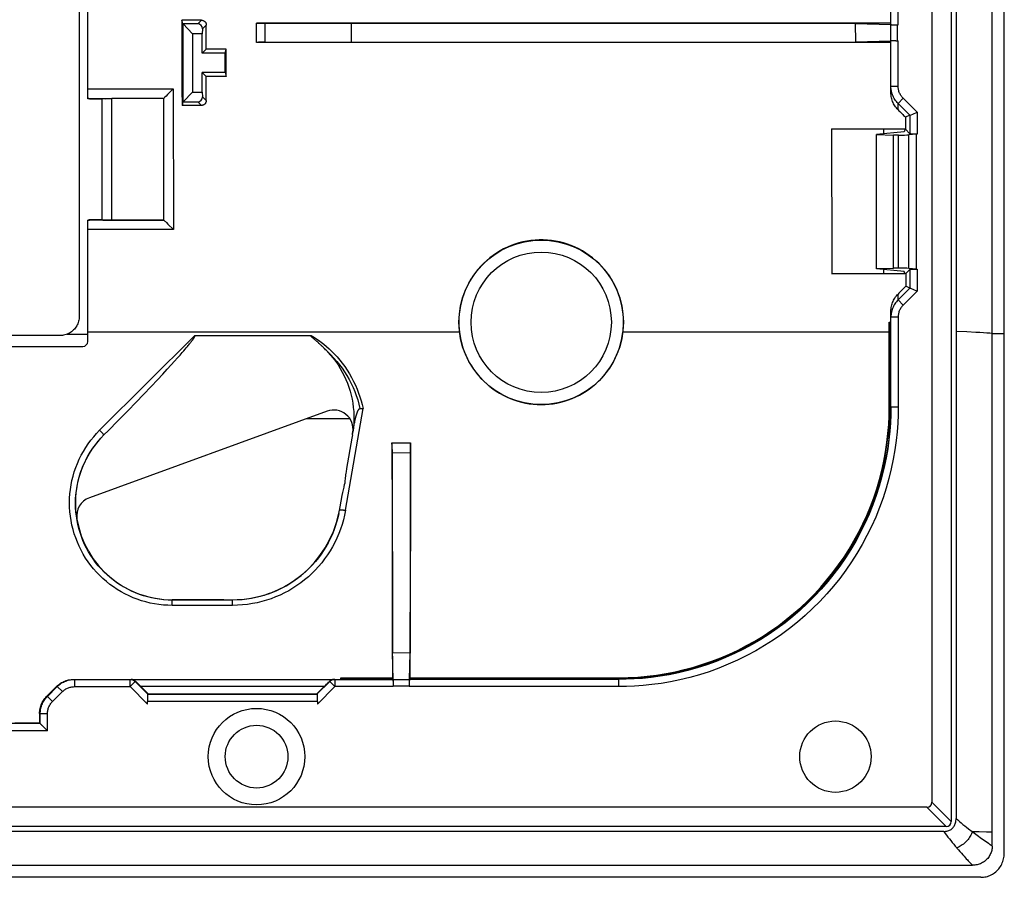
# Model space of a CAD drawing. Units: millimetres. Extents: x 85 to 207, y 64 to 154.
# Drawn here: x 166 to 207, y 64 to 100 of the extents above; entities that cross this region are included whole.
import ezdxf

# ---------------------------------------------------------------- set-up
doc = ezdxf.new("R2010")
doc.units = ezdxf.units.MM
doc.header["$LTSCALE"] = 16.335
doc.layers.get('0').update_dxf_attribs({"linetype": 'CONTINUOUS'})
for name, color, linetype in [('ASSI', 7, 'CONTINUOUS'), ('DRAFT', 7, 'CONTINUOUS'), ('RACCORDO', 7, 'CONTINUOUS'), ('SMUSSO', 7, 'CONTINUOUS')]:
    doc.layers.add(name, color=color, linetype=linetype)

msp = doc.modelspace()

# ---------------------------------------------------------------- linework, layer by layer
at = {"color": 7, "linetype": 'CONTINUOUS'}
for p, q in [((206.104, 66.341), (206.104, 152.575)), ((179.338, 81.399), (179.316, 81.266)), ((179.065, 79.808), (179.11, 80.048)), ((179.026, 79.595), (179.032, 79.626)), ((179.032, 79.626), (179.037, 79.656)), ((179.037, 79.656), (179.065, 79.808)), ((174.244, 75.953), (172.104, 75.958)), ((174.244, 75.953), (174.604, 75.953))]:
    msp.add_line(p, q, dxfattribs=at)
at = {"color": 253, "linetype": 'CONTINUOUS'}
for p, q in [((204.604, 87.089), (205.044, 87.071)), ((179.579, 82.8), (179.615, 83.007)), ((172.104, 75.946), (172.104, 75.958))]:
    msp.add_line(p, q, dxfattribs=at)
for points in [[(205.044, 87.071), (205.424, 87.053), (205.59, 87.044), (205.742, 87.035), (205.878, 87.026), (205.999, 87.018), (206.104, 87.009)], [(179.043, 79.686), (179.046, 79.687), (179.05, 79.689), (179.056, 79.689), (179.063, 79.69), (179.072, 79.69), (179.083, 79.69), (179.094, 79.69), (179.108, 79.689), (179.122, 79.688), (179.138, 79.686), (179.154, 79.685), (179.171, 79.683), (179.19, 79.681), (179.209, 79.678), (179.228, 79.675), (179.248, 79.672), (179.268, 79.669), (179.288, 79.666)], [(179.014, 79.537), (178.972, 79.355), (178.923, 79.175), (178.867, 78.998), (178.803, 78.823), (178.733, 78.651), (178.655, 78.482), (178.57, 78.317), (178.479, 78.155), (178.381, 77.997), (178.277, 77.844), (178.166, 77.695), (178.05, 77.55), (177.928, 77.411), (177.8, 77.276), (177.666, 77.148), (177.528, 77.024), (177.385, 76.907), (177.237, 76.796), (177.084, 76.69), (176.928, 76.592), (176.767, 76.499), (176.602, 76.413), (176.434, 76.335), (176.264, 76.263), (176.091, 76.198), (175.916, 76.141), (175.737, 76.091), (175.555, 76.047), (175.37, 76.011), (175.182, 75.983), (174.991, 75.962), (174.798, 75.95), (174.604, 75.946)]]:
    msp.add_lwpolyline(points, dxfattribs=at)
at = {"color": 7, "linetype": 'CONTINUOUS'}
for points in [[(179.579, 82.8), (179.553, 82.654), (179.338, 81.399)], [(179.316, 81.266), (179.306, 81.201), (179.297, 81.139), (179.288, 81.077), (179.28, 81.018), (179.273, 80.96), (179.266, 80.903), (179.261, 80.848), (179.257, 80.795), (179.253, 80.744)], [(179.18, 80.4), (179.229, 80.63), (179.253, 80.744)], [(179.11, 80.048), (179.157, 80.284), (179.18, 80.4)], [(179.014, 79.537), (179.018, 79.558), (179.026, 79.595)]]:
    msp.add_lwpolyline(points, dxfattribs=at)
msp.add_arc((174.604, 80.458), 4.505, 270, 348.3704, dxfattribs=at)
at = {"layer": 'ASSI', "color": 7, "linetype": 'CONTINUOUS'}
for p, q in [((206.604, 65.455), (206.604, 153.462)), ((168.254, 131.209), (168.254, 87.707)), ((201.604, 95.271), (201.604, 95.47)), ((201.604, 89.459), (201.604, 89.645)), ((167.453, 86.908), (123.755, 86.908)), ((179.475, 83.458), (177.661, 83.458)), ((205.624, 64.458), (85.584, 64.458))]:
    msp.add_line(p, q, dxfattribs=at)
at = {"layer": 'ASSI', "color": 253, "linetype": 'CONTINUOUS'}
for p, q in [((167.753, 86.966), (168.604, 86.966)), ((206.604, 86.979), (206.104, 86.979))]:
    msp.add_line(p, q, dxfattribs=at)
at = {"layer": 'ASSI', "color": 7, "linetype": 'CONTINUOUS'}
for points in [[(168.254, 87.707), (168.252, 87.654), (168.247, 87.603), (168.239, 87.551), (168.227, 87.5), (168.211, 87.449), (168.192, 87.4), (168.171, 87.352), (168.146, 87.306), (168.118, 87.261), (168.087, 87.219), (168.053, 87.178), (168.016, 87.139), (167.977, 87.103), (167.936, 87.069), (167.892, 87.039), (167.848, 87.012), (167.801, 86.987), (167.753, 86.966)], [(167.753, 86.966), (167.704, 86.949), (167.655, 86.934), (167.605, 86.923), (167.555, 86.915), (167.504, 86.91), (167.453, 86.908)], [(205.624, 64.458), (205.68, 64.46), (205.736, 64.465), (205.792, 64.473), (205.847, 64.484), (205.902, 64.498), (205.956, 64.516), (206.008, 64.537), (206.06, 64.561), (206.109, 64.587), (206.157, 64.617), (206.204, 64.649), (206.249, 64.684), (206.292, 64.722), (206.332, 64.763), (206.371, 64.806), (206.407, 64.852), (206.44, 64.899), (206.47, 64.948), (206.497, 64.999), (206.522, 65.052), (206.543, 65.106), (206.561, 65.162), (206.577, 65.219), (206.589, 65.277), (206.597, 65.336), (206.602, 65.395), (206.604, 65.455)]]:
    msp.add_lwpolyline(points, dxfattribs=at)
for radius in [2, 1.3]:
    msp.add_circle((175.604, 69.458), radius, dxfattribs=at)
at = {"layer": 'DRAFT', "color": 7, "linetype": 'CONTINUOUS'}
for p, q in [((206.604, 86.979), (206.604, 131.937)), ((204.604, 105.605), (204.604, 87.089)), ((179.542, 99.856), (191.144, 99.847)), ((179.542, 99.061), (179.542, 99.856)), ((191.144, 99.847), (200.417, 99.837)), ((200.417, 99.837), (200.428, 99.079)), ((179.542, 99.061), (200.428, 99.079)), ((173.52, 98.774), (173.354, 98.608)), ((174.304, 98.608), (173.354, 98.608)), ((174.345, 98.774), (173.52, 98.774)), ((174.304, 98.608), (174.345, 98.774)), ((174.304, 97.808), (174.304, 98.608)), ((174.304, 97.808), (173.354, 97.808)), ((173.519, 97.643), (173.354, 97.808)), ((174.345, 97.643), (173.519, 97.643)), ((174.304, 97.808), (174.345, 97.643)), ((169.204, 96.71), (168.673, 96.71)), ((199.442, 95.47), (202.49, 95.47)), ((202.454, 95.348), (201.304, 95.244)), ((201.304, 89.673), (201.304, 95.244)), ((201.304, 95.233), (202.011, 95.212)), ((202.011, 89.704), (202.011, 95.212)), ((202.49, 95.455), (202.454, 95.348)), ((202.506, 95.455), (202.49, 95.455)), ((169.204, 91.703), (168.646, 91.703)), ((202.486, 89.459), (199.454, 89.459)), ((201.304, 89.683), (202.011, 89.704)), ((202.454, 89.568), (201.304, 89.673)), ((202.486, 89.473), (202.454, 89.568)), ((202.518, 89.473), (202.486, 89.473)), ((202.486, 89.473), (202.486, 89.459)), ((181.971, 73.743), (181.237, 73.76)), ((165.582, 70.853), (166.609, 70.853))]:
    msp.add_line(p, q, dxfattribs=at)
at = {"layer": 'DRAFT', "color": 253, "linetype": 'CONTINUOUS'}
for p, q in [((184.017, 87.044), (168.604, 87.044)), ((201.834, 87.044), (190.791, 87.044)), ((206.604, 86.979), (206.104, 86.979))]:
    msp.add_line(p, q, dxfattribs=at)
at = {"layer": 'DRAFT', "color": 7, "linetype": 'CONTINUOUS'}
for points in [[(190.817, 87.458), (190.812, 87.629), (190.8, 87.799), (190.779, 87.967), (190.749, 88.135), (190.711, 88.301), (190.666, 88.465), (190.611, 88.627), (190.549, 88.785), (190.479, 88.94), (190.402, 89.092), (190.316, 89.24), (190.224, 89.383), (190.125, 89.521), (190.019, 89.654), (189.906, 89.781), (189.787, 89.903), (189.662, 90.019), (189.532, 90.129), (189.396, 90.232), (189.256, 90.327), (189.111, 90.416), (188.961, 90.497), (188.807, 90.572), (188.651, 90.638), (188.491, 90.696), (188.328, 90.746), (188.164, 90.788), (187.997, 90.822), (187.828, 90.847), (187.659, 90.864), (187.489, 90.872), (187.319, 90.872), (187.149, 90.864), (186.98, 90.847), (186.811, 90.822), (186.644, 90.788), (186.479, 90.746), (186.317, 90.696), (186.157, 90.638), (186.001, 90.572), (185.847, 90.497), (185.697, 90.416), (185.552, 90.327), (185.412, 90.232), (185.276, 90.129), (185.146, 90.019), (185.021, 89.903), (184.902, 89.781), (184.789, 89.654), (184.683, 89.521), (184.584, 89.383), (184.492, 89.24), (184.406, 89.092), (184.329, 88.94), (184.259, 88.785), (184.196, 88.627), (184.142, 88.465), (184.096, 88.301), (184.058, 88.135), (184.029, 87.967), (184.008, 87.799), (183.995, 87.629), (183.991, 87.458)], [(183.991, 87.458), (183.992, 87.412), (183.993, 87.366), (183.994, 87.32), (183.996, 87.274), (183.999, 87.228), (184.003, 87.182), (184.007, 87.136), (184.012, 87.09), (184.017, 87.044)], [(190.791, 87.044), (190.796, 87.09), (190.801, 87.136), (190.805, 87.182), (190.809, 87.228), (190.811, 87.274), (190.814, 87.32), (190.815, 87.366), (190.816, 87.412), (190.817, 87.458)], [(184.017, 87.044), (184.041, 86.88), (184.073, 86.719), (184.113, 86.559), (184.16, 86.401), (184.215, 86.245), (184.278, 86.093), (184.347, 85.944), (184.424, 85.798), (184.508, 85.656), (184.598, 85.519), (184.696, 85.385), (184.799, 85.257), (184.908, 85.134), (185.023, 85.016), (185.144, 84.904), (185.27, 84.798), (185.402, 84.698), (185.537, 84.604), (185.677, 84.518), (185.821, 84.438), (185.968, 84.365), (186.119, 84.3), (186.274, 84.241), (186.43, 84.191), (186.589, 84.148), (186.75, 84.112), (186.912, 84.085), (187.075, 84.065), (187.24, 84.053), (187.404, 84.049), (187.568, 84.053), (187.733, 84.065), (187.896, 84.085), (188.058, 84.112), (188.219, 84.148), (188.377, 84.191), (188.534, 84.241), (188.689, 84.3), (188.84, 84.365), (188.987, 84.438), (189.131, 84.518), (189.27, 84.604), (189.406, 84.698), (189.538, 84.798), (189.664, 84.904), (189.784, 85.016), (189.9, 85.134), (190.009, 85.257), (190.112, 85.385), (190.21, 85.519), (190.3, 85.656), (190.384, 85.798), (190.461, 85.944), (190.53, 86.093), (190.593, 86.245), (190.648, 86.401), (190.695, 86.559), (190.735, 86.719), (190.767, 86.88), (190.791, 87.044)]]:
    msp.add_lwpolyline(points, dxfattribs=at)
msp.add_circle((199.604, 69.458), 1.479, dxfattribs=at)
for centre, major_axis, ratio, start_param, end_param in [((176.406, 109.458), (0, 446.3), 0.008727, -4.691138, -4.683226), ((170.452, 109.458), (0, 446.3), 0.008727, -1.597272, -1.594739), ((225.885, 109.458), (0.01, 446.3), 0.052408, 1.601054, 1.602177), ((222.82, 109.458), (0, 446.3), 0.052408, -4.681041, -4.667562), ((225.885, 109.458), (0.01, 446.3), 0.052408, -4.667593, -4.666419)]:
    msp.add_ellipse(centre, major_axis=major_axis, ratio=ratio, start_param=start_param, end_param=end_param, dxfattribs=at)
at = {"layer": 'RACCORDO', "color": 7, "linetype": 'CONTINUOUS'}
for p, q in [((168.254, 131.209), (168.254, 87.707)), ((168.604, 96.736), (168.604, 122.18)), ((201.904, 99.794), (201.904, 119.122)), ((203.604, 105.746), (203.604, 67.57)), ((204.404, 105.605), (204.404, 66.77)), ((173.321, 99.975), (172.512, 99.975)), ((173.168, 99.822), (172.561, 99.822)), ((173.361, 99.615), (173.354, 99.418)), ((201.904, 99.858), (175.604, 99.858)), ((175.604, 99.058), (175.604, 99.858)), ((175.707, 99.857), (175.828, 99.856)), ((175.828, 99.856), (179.542, 99.856)), ((201.904, 99.124), (201.904, 99.792)), ((201.954, 99.791), (201.987, 99.79)), ((201.987, 99.79), (202.044, 99.79)), ((202.044, 99.79), (202.108, 99.789)), ((202.108, 99.789), (202.204, 99.789)), ((175.679, 99.059), (175.604, 99.058)), ((201.904, 99.058), (175.604, 99.058)), ((175.796, 99.06), (175.679, 99.059)), ((175.924, 99.061), (175.796, 99.06)), ((175.924, 99.061), (179.542, 99.061)), ((200.428, 99.079), (201.914, 99.124)), ((201.904, 96.972), (201.904, 99.122)), ((201.987, 99.126), (201.954, 99.125)), ((202.044, 99.126), (201.987, 99.126)), ((202.108, 99.127), (202.044, 99.126)), ((202.108, 99.127), (202.204, 99.127)), ((171.913, 96.894), (171.856, 96.835)), ((173.354, 96.998), (173.361, 96.801)), ((168.604, 96.72), (168.604, 96.729)), ((168.604, 96.72), (168.604, 96.72)), ((168.604, 96.712), (168.604, 96.712)), ((168.674, 96.721), (168.614, 96.72)), ((169.204, 91.698), (169.204, 96.719)), ((171.762, 96.736), (169.604, 96.736)), ((171.759, 96.151), (171.762, 96.736)), ((173.318, 96.445), (172.513, 96.445)), ((172.561, 96.594), (173.168, 96.594)), ((171.755, 94.991), (171.759, 96.151)), ((202.693, 96.035), (202.505, 95.957)), ((202.708, 96.041), (202.969, 96.149)), ((202.969, 96.149), (202.993, 96.159)), ((202.215, 95.212), (202.011, 95.212)), ((202.506, 95.455), (202.693, 95.269)), ((202.966, 95.254), (202.648, 95.225)), ((202.993, 95.254), (202.966, 95.254)), ((202.966, 89.662), (202.966, 95.254)), ((171.754, 91.691), (171.755, 94.991)), ((168.604, 86.658), (168.604, 91.693)), ((168.604, 91.684), (168.604, 91.683)), ((168.614, 91.693), (168.619, 91.693)), ((168.641, 91.689), (168.646, 91.689)), ((168.646, 91.689), (168.674, 91.689)), ((169.604, 91.691), (171.754, 91.691)), ((171.756, 91.689), (171.754, 91.691)), ((171.866, 91.589), (171.932, 91.525)), ((171.932, 91.525), (171.986, 91.473)), ((202.215, 89.704), (202.011, 89.704)), ((202.518, 89.473), (202.693, 89.648)), ((202.966, 89.662), (202.648, 89.691)), ((202.919, 89.662), (202.966, 89.662)), ((202.966, 89.662), (202.993, 89.662)), ((202.693, 88.878), (202.519, 88.95)), ((202.708, 88.872), (202.968, 88.764)), ((202.968, 88.764), (202.993, 88.753)), ((201.904, 83.943), (201.904, 87.914)), ((201.834, 87.458), (201.897, 87.458)), ((201.834, 83.943), (201.834, 87.458)), ((204.604, 87.089), (204.604, 66.896)), ((206.604, 65.455), (206.604, 86.979)), ((167.453, 86.908), (123.755, 86.908)), ((172.796, 86.529), (172.822, 86.561)), ((172.822, 86.561), (172.846, 86.591)), ((172.846, 86.591), (172.868, 86.619)), ((172.868, 86.619), (172.889, 86.644)), ((172.889, 86.644), (172.901, 86.66)), ((172.901, 86.66), (172.913, 86.676)), ((172.913, 86.676), (172.925, 86.691)), ((172.925, 86.691), (172.935, 86.705)), ((172.935, 86.705), (172.945, 86.718)), ((172.945, 86.718), (172.955, 86.731)), ((172.955, 86.731), (172.964, 86.743)), ((172.964, 86.743), (172.972, 86.754)), ((172.972, 86.754), (172.98, 86.765)), ((172.98, 86.765), (172.987, 86.776)), ((172.987, 86.776), (172.994, 86.786)), ((173.039, 86.91), (177.863, 86.91)), ((177.902, 86.835), (177.897, 86.84)), ((177.907, 86.831), (177.902, 86.835)), ((177.913, 86.825), (177.907, 86.831)), ((177.919, 86.82), (177.913, 86.825)), ((177.924, 86.815), (177.919, 86.82)), ((177.934, 86.807), (177.924, 86.815)), ((177.946, 86.796), (177.934, 86.807)), ((177.96, 86.784), (177.946, 86.796)), ((178.107, 86.658), (177.96, 86.784)), ((178.139, 86.63), (178.107, 86.658)), ((178.167, 86.606), (178.139, 86.63)), ((178.191, 86.585), (178.167, 86.606)), ((178.216, 86.562), (178.191, 86.585)), ((178.243, 86.538), (178.216, 86.562)), ((163.386, 86.458), (168.404, 86.458)), ((172.43, 86.102), (172.52, 86.205)), ((172.52, 86.205), (172.584, 86.278)), ((172.584, 86.278), (172.64, 86.344)), ((172.64, 86.344), (172.691, 86.404)), ((172.691, 86.404), (172.737, 86.458)), ((172.737, 86.458), (172.768, 86.495)), ((172.768, 86.495), (172.796, 86.529)), ((178.273, 86.511), (178.243, 86.538)), ((178.293, 86.492), (178.273, 86.511)), ((178.315, 86.471), (178.293, 86.492)), ((178.338, 86.45), (178.315, 86.471)), ((178.362, 86.427), (178.338, 86.45)), ((178.387, 86.403), (178.362, 86.427)), ((178.413, 86.378), (178.387, 86.403)), ((178.44, 86.351), (178.413, 86.378)), ((178.468, 86.323), (178.44, 86.351)), ((172.065, 85.696), (172.205, 85.85)), ((172.205, 85.85), (172.325, 85.985)), ((172.325, 85.985), (172.43, 86.102)), ((171.714, 85.313), (171.903, 85.519)), ((171.903, 85.519), (172.065, 85.696)), ((171.228, 84.795), (171.491, 85.075)), ((171.491, 85.075), (171.714, 85.313)), ((170.914, 84.464), (171.228, 84.795)), ((170.262, 83.786), (170.616, 84.152)), ((170.616, 84.152), (170.914, 84.464)), ((178.531, 83.775), (168.673, 80.187)), ((169.854, 83.369), (170.262, 83.786)), ((169.459, 82.97), (169.854, 83.369)), ((179.663, 83.271), (179.673, 83.321)), ((179.673, 83.321), (179.683, 83.368)), ((169.275, 82.787), (169.459, 82.97)), ((179.597, 82.905), (179.632, 83.103)), ((179.632, 83.103), (179.643, 83.162)), ((179.643, 83.162), (179.653, 83.219)), ((179.653, 83.219), (179.663, 83.271)), ((181.217, 82.458), (181.991, 82.458)), ((181.218, 82.422), (181.217, 82.458)), ((181.219, 82.38), (181.218, 82.422)), ((181.22, 82.305), (181.219, 82.38)), ((181.221, 82.191), (181.22, 82.305)), ((181.221, 82.191), (181.237, 73.76)), ((181.987, 82.184), (181.971, 73.743)), ((181.988, 82.276), (181.987, 82.184)), ((181.989, 82.357), (181.988, 82.276)), ((181.99, 82.403), (181.989, 82.357)), ((181.27, 72.648), (181.237, 73.76)), ((181.938, 72.658), (181.971, 73.743)), ((179.104, 72.728), (181.259, 72.728)), ((179.104, 72.658), (179.104, 72.728)), ((181.261, 72.658), (181.26, 72.713)), ((181.947, 72.673), (181.948, 72.713)), ((181.949, 72.728), (190.619, 72.728)), ((167.967, 72.657), (168.052, 72.658)), ((168.019, 72.658), (181.268, 72.658)), ((170.36, 72.658), (170.409, 72.657)), ((170.482, 72.641), (170.458, 72.649)), ((170.804, 72.358), (171.104, 72.058)), ((178.104, 72.058), (178.404, 72.358)), ((178.75, 72.649), (178.726, 72.641)), ((178.774, 72.654), (178.75, 72.649)), ((178.799, 72.657), (178.774, 72.654)), ((178.822, 72.657), (178.796, 72.654)), ((178.848, 72.658), (178.799, 72.657)), ((181.27, 72.658), (181.938, 72.658)), ((181.271, 72.608), (181.272, 72.544)), ((181.272, 72.575), (181.272, 72.481)), ((181.272, 72.518), (181.273, 72.382)), ((181.273, 72.431), (181.273, 72.358)), ((181.935, 72.387), (181.935, 72.358)), ((190.619, 72.658), (181.94, 72.658)), ((171.085, 72.058), (171.104, 72.058)), ((171.085, 72.039), (171.104, 72.058)), ((178.104, 72.058), (178.123, 72.058)), ((178.123, 72.039), (178.104, 72.058)), ((171.08, 71.639), (171.08, 71.739)), ((178.128, 71.739), (178.128, 71.639)), ((166.637, 70.825), (166.609, 70.853)), ((166.719, 70.743), (166.733, 70.729)), ((166.733, 70.729), (166.921, 70.541)), ((166.921, 70.541), (166.937, 70.525)), ((203.392, 67.358), (87.816, 67.358)), ((204.192, 66.558), (87.016, 66.558)), ((204.093, 66.358), (87.115, 66.358)), ((206.104, 65.749), (206.104, 66.341)), ((85.921, 64.958), (205.287, 64.958)), ((205.624, 64.458), (85.584, 64.458))]:
    msp.add_line(p, q, dxfattribs=at)
at = {"layer": 'RACCORDO', "color": 253, "linetype": 'CONTINUOUS'}
for p, q in [((202.204, 99.789), (202.204, 105.746)), ((173.168, 99.822), (173.321, 99.975)), ((173.361, 99.615), (173.52, 99.775)), ((175.957, 99.061), (175.957, 99.856)), ((202.175, 99.127), (202.175, 99.789)), ((202.204, 97.239), (202.204, 99.127)), ((201.904, 97.239), (202.204, 97.239)), ((168.604, 97.135), (172.152, 97.135)), ((172.152, 97.135), (172.156, 91.305)), ((173.361, 96.801), (173.518, 96.644)), ((168.619, 96.72), (168.619, 96.729)), ((169.348, 96.724), (168.674, 96.724)), ((169.604, 91.691), (169.604, 96.736)), ((173.168, 96.594), (173.318, 96.445)), ((202.198, 96.53), (202.41, 96.742)), ((202.693, 96.035), (202.198, 96.53)), ((202.198, 96.264), (202.198, 96.53)), ((202.993, 96.159), (202.41, 96.742)), ((202.693, 96.035), (202.693, 95.269)), ((202.993, 96.159), (202.993, 95.254)), ((202.215, 89.704), (202.215, 95.212)), ((202.648, 89.691), (202.648, 95.225)), ((171.756, 91.689), (168.646, 91.689)), ((172.156, 91.305), (168.604, 91.305)), ((202.693, 89.648), (202.693, 88.878)), ((202.993, 89.662), (202.993, 88.753)), ((202.693, 88.878), (202.198, 88.382)), ((202.198, 88.382), (202.198, 88.627)), ((202.993, 88.753), (202.41, 88.171)), ((202.41, 88.171), (202.198, 88.382)), ((201.849, 83.943), (201.849, 87.458)), ((201.889, 87.458), (201.889, 83.943)), ((202.204, 87.674), (201.904, 87.674)), ((202.204, 87.674), (202.204, 83.943)), ((167.753, 86.966), (168.604, 86.966)), ((169.099, 82.982), (173.039, 86.91)), ((179.288, 79.667), (180.018, 83.888)), ((202.204, 83.943), (201.834, 83.943)), ((169.275, 82.787), (169.279, 82.79)), ((181.221, 82.066), (181.986, 82.05)), ((174.604, 75.946), (172.104, 75.946)), ((172.104, 75.725), (172.104, 75.946)), ((174.604, 75.725), (174.604, 75.946)), ((174.604, 75.725), (172.104, 75.725)), ((179.104, 72.713), (181.26, 72.713)), ((190.619, 72.673), (181.947, 72.673)), ((181.948, 72.713), (190.619, 72.713)), ((190.619, 72.358), (190.619, 72.728)), ((166.93, 71.951), (167.344, 72.365)), ((167.313, 72.365), (167.344, 72.365)), ((167.344, 72.365), (167.557, 72.153)), ((168.052, 72.658), (168.052, 72.358)), ((168.052, 72.358), (170.36, 72.358)), ((170.36, 72.358), (170.36, 72.658)), ((170.36, 72.358), (170.572, 72.57)), ((171.08, 71.639), (170.36, 72.358)), ((170.572, 72.57), (170.593, 72.57)), ((171.085, 72.058), (170.572, 72.57)), ((178.404, 72.358), (170.804, 72.358)), ((178.635, 72.57), (178.123, 72.058)), ((178.848, 72.358), (178.128, 71.639)), ((178.615, 72.57), (178.635, 72.57)), ((178.848, 72.358), (178.635, 72.57)), ((178.848, 72.658), (178.848, 72.358)), ((181.273, 72.358), (178.848, 72.358)), ((181.273, 72.387), (181.935, 72.387)), ((190.619, 72.358), (181.935, 72.358)), ((166.93, 71.951), (166.9, 71.951)), ((166.93, 71.951), (167.142, 71.739)), ((167.142, 71.739), (167.557, 72.153)), ((178.123, 72.039), (171.085, 72.039)), ((178.128, 71.739), (171.08, 71.739)), ((166.608, 71.244), (166.937, 71.244)), ((166.637, 70.825), (166.637, 71.244)), ((166.937, 70.525), (166.937, 71.244)), ((166.637, 70.825), (158.571, 70.825)), ((166.937, 70.525), (158.271, 70.525)), ((203.392, 67.358), (204.192, 66.558)), ((203.604, 67.57), (204.404, 66.77)), ((205.274, 66.353), (205.564, 66.35)), ((205.528, 66.166), (205.601, 66.113)), ((205.564, 66.35), (205.868, 66.346)), ((205.868, 66.346), (205.982, 66.344)), ((206.053, 65.787), (206.104, 65.749))]:
    msp.add_line(p, q, dxfattribs=at)
at = {"layer": 'RACCORDO', "color": 7, "linetype": 'CONTINUOUS'}
for points in [[(173.321, 99.975), (173.338, 99.974), (173.355, 99.972), (173.372, 99.968), (173.388, 99.963), (173.404, 99.956), (173.42, 99.948), (173.435, 99.939), (173.449, 99.928), (173.462, 99.916), (173.474, 99.903), (173.485, 99.889), (173.494, 99.874), (173.502, 99.858), (173.509, 99.842), (173.514, 99.826), (173.517, 99.809), (173.52, 99.792), (173.52, 99.775)], [(175.604, 99.858), (175.628, 99.858), (175.707, 99.857)], [(200.417, 99.837), (201.914, 99.792), (201.926, 99.791), (201.954, 99.791)], [(201.954, 99.125), (201.94, 99.125), (201.914, 99.124)], [(171.794, 96.77), (171.771, 96.746), (171.762, 96.736)], [(171.856, 96.835), (171.807, 96.785), (171.794, 96.77)], [(172.152, 97.135), (172.13, 97.113), (171.913, 96.894)], [(202.198, 96.264), (202.162, 96.302), (202.128, 96.341), (202.096, 96.383), (202.066, 96.426), (202.038, 96.471), (202.013, 96.517), (201.991, 96.565), (201.971, 96.613), (201.953, 96.662), (201.938, 96.713), (201.926, 96.764), (201.916, 96.816), (201.909, 96.868), (201.905, 96.92), (201.904, 96.972)], [(168.604, 96.736), (168.604, 96.734), (168.606, 96.733), (168.608, 96.731), (168.611, 96.73), (168.614, 96.729), (168.619, 96.729)], [(168.614, 96.72), (168.611, 96.72), (168.608, 96.72), (168.606, 96.72), (168.604, 96.72)], [(168.673, 96.724), (168.664, 96.724), (168.655, 96.725), (168.645, 96.725), (168.636, 96.726), (168.627, 96.727), (168.619, 96.729)], [(169.348, 96.724), (169.372, 96.725), (169.397, 96.726), (169.424, 96.728), (169.452, 96.73), (169.481, 96.732), (169.511, 96.734), (169.542, 96.735), (169.573, 96.736), (169.604, 96.736)], [(173.518, 96.644), (173.517, 96.627), (173.515, 96.61), (173.511, 96.593), (173.506, 96.577), (173.499, 96.561), (173.491, 96.545), (173.482, 96.53), (173.471, 96.516), (173.459, 96.503), (173.446, 96.491), (173.432, 96.48), (173.417, 96.471), (173.401, 96.463), (173.385, 96.456), (173.369, 96.451), (173.352, 96.448), (173.335, 96.445), (173.318, 96.445)], [(202.693, 96.035), (202.696, 96.036), (202.701, 96.038), (202.708, 96.041)], [(202.966, 95.254), (202.919, 95.254), (202.897, 95.255), (202.874, 95.255), (202.853, 95.256), (202.832, 95.256), (202.813, 95.257), (202.794, 95.258), (202.777, 95.258), (202.761, 95.259), (202.747, 95.26), (202.734, 95.261), (202.723, 95.263), (202.713, 95.264), (202.705, 95.265), (202.699, 95.266), (202.695, 95.267), (202.693, 95.269)], [(168.604, 91.701), (168.604, 91.701), (168.606, 91.701), (168.608, 91.701), (168.611, 91.701), (168.614, 91.701)], [(168.604, 91.693), (168.604, 91.693), (168.606, 91.693), (168.608, 91.693), (168.611, 91.693), (168.614, 91.693)], [(168.619, 91.687), (168.614, 91.687), (168.611, 91.686), (168.608, 91.686), (168.606, 91.685), (168.604, 91.684)], [(168.619, 91.687), (168.623, 91.688), (168.628, 91.688), (168.632, 91.688), (168.637, 91.688), (168.641, 91.689)], [(171.756, 91.689), (171.756, 91.689), (171.756, 91.689), (171.756, 91.689), (171.756, 91.689), (171.756, 91.689), (171.756, 91.689), (171.756, 91.689), (171.756, 91.689), (171.756, 91.689)], [(171.756, 91.689), (171.759, 91.687), (171.764, 91.684), (171.77, 91.678)], [(171.77, 91.678), (171.787, 91.663), (171.798, 91.653), (171.823, 91.63)], [(171.823, 91.63), (171.836, 91.617), (171.866, 91.589)], [(171.986, 91.473), (172.099, 91.361), (172.156, 91.305)], [(202.693, 89.648), (202.695, 89.649), (202.699, 89.65), (202.705, 89.651), (202.713, 89.652), (202.723, 89.654), (202.734, 89.655), (202.747, 89.656), (202.761, 89.657), (202.777, 89.658), (202.794, 89.659), (202.813, 89.659), (202.832, 89.66), (202.853, 89.661), (202.874, 89.661), (202.897, 89.662), (202.919, 89.662)], [(201.904, 87.914), (201.905, 87.967), (201.909, 88.02), (201.916, 88.072), (201.926, 88.124), (201.938, 88.176), (201.953, 88.226), (201.971, 88.276), (201.991, 88.325), (202.013, 88.372), (202.039, 88.419), (202.066, 88.464), (202.096, 88.507), (202.128, 88.549), (202.162, 88.589), (202.198, 88.627)], [(202.693, 88.878), (202.696, 88.876), (202.7, 88.874), (202.708, 88.872)], [(168.254, 87.707), (168.252, 87.654), (168.247, 87.603), (168.239, 87.551), (168.227, 87.5), (168.211, 87.449), (168.192, 87.4), (168.171, 87.352), (168.146, 87.306), (168.118, 87.261), (168.087, 87.219), (168.053, 87.178), (168.016, 87.139), (167.977, 87.103), (167.936, 87.069), (167.892, 87.039), (167.848, 87.012), (167.801, 86.987), (167.753, 86.966)], [(167.753, 86.966), (167.704, 86.949), (167.655, 86.934), (167.605, 86.923), (167.555, 86.915), (167.504, 86.91), (167.453, 86.908)], [(172.994, 86.786), (172.997, 86.791), (173.001, 86.796), (173.004, 86.8), (173.007, 86.805), (173.01, 86.809), (173.012, 86.814), (173.015, 86.818), (173.018, 86.822), (173.02, 86.826), (173.023, 86.83), (173.025, 86.834), (173.027, 86.838), (173.029, 86.841), (173.031, 86.845), (173.033, 86.849), (173.035, 86.852), (173.037, 86.856), (173.039, 86.859), (173.04, 86.862), (173.042, 86.865), (173.043, 86.868), (173.044, 86.871), (173.046, 86.874), (173.047, 86.877), (173.048, 86.88), (173.049, 86.883), (173.05, 86.886), (173.05, 86.889), (173.051, 86.891), (173.051, 86.894), (173.051, 86.896), (173.051, 86.899), (173.051, 86.901), (173.05, 86.903), (173.049, 86.905), (173.047, 86.907), (173.046, 86.908), (173.044, 86.909), (173.041, 86.91), (173.039, 86.91)], [(177.897, 86.84), (177.892, 86.845), (177.889, 86.847), (177.887, 86.85), (177.885, 86.852), (177.883, 86.854), (177.88, 86.856), (177.878, 86.858), (177.876, 86.861), (177.874, 86.863), (177.872, 86.865), (177.87, 86.867), (177.868, 86.869), (177.866, 86.871), (177.865, 86.873), (177.863, 86.875), (177.861, 86.877), (177.86, 86.879), (177.858, 86.881), (177.857, 86.883), (177.855, 86.885), (177.854, 86.886), (177.853, 86.888), (177.852, 86.89), (177.851, 86.892), (177.85, 86.894), (177.849, 86.896), (177.849, 86.897), (177.848, 86.899), (177.848, 86.901), (177.848, 86.903), (177.849, 86.904), (177.85, 86.906), (177.851, 86.907), (177.852, 86.908), (177.854, 86.909), (177.856, 86.909), (177.858, 86.91), (177.86, 86.91)], [(178.512, 86.277), (178.497, 86.293), (178.468, 86.323)], [(178.562, 86.225), (178.545, 86.243), (178.512, 86.277)], [(178.562, 86.225), (178.675, 86.098), (178.783, 85.967), (178.886, 85.831), (178.982, 85.69), (179.074, 85.544), (179.159, 85.395), (179.237, 85.243), (179.308, 85.087), (179.373, 84.928), (179.431, 84.767), (179.482, 84.603), (179.526, 84.437), (179.563, 84.27), (179.593, 84.101), (179.615, 83.931), (179.63, 83.76), (179.638, 83.589), (179.639, 83.418), (179.632, 83.247), (179.618, 83.076), (179.596, 82.906)], [(179.683, 83.368), (179.693, 83.412), (179.697, 83.433), (179.702, 83.454), (179.707, 83.474), (179.711, 83.493), (179.716, 83.512), (179.72, 83.53), (179.725, 83.547), (179.729, 83.565), (179.734, 83.581), (179.738, 83.597), (179.742, 83.613), (179.747, 83.628), (179.751, 83.642), (179.756, 83.656), (179.76, 83.67), (179.764, 83.683), (179.769, 83.696), (179.773, 83.709), (179.777, 83.721), (179.782, 83.732), (179.786, 83.743), (179.791, 83.754), (179.795, 83.765), (179.799, 83.775), (179.804, 83.784), (179.808, 83.794), (179.813, 83.803), (179.817, 83.811), (179.822, 83.819), (179.827, 83.827), (179.832, 83.835), (179.837, 83.843), (179.842, 83.85), (179.848, 83.856), (179.853, 83.862), (179.859, 83.867), (179.864, 83.872), (179.87, 83.876), (179.875, 83.879), (179.881, 83.881), (179.886, 83.883), (179.892, 83.884)], [(179.892, 83.884), (179.905, 83.884), (179.918, 83.885)], [(179.918, 83.885), (179.946, 83.886), (179.96, 83.887), (179.974, 83.887)], [(179.974, 83.887), (180.003, 83.888), (180.018, 83.888)], [(190.619, 72.728), (191.013, 72.735), (191.407, 72.756), (191.8, 72.79), (192.191, 72.839), (192.58, 72.9), (192.967, 72.976), (193.351, 73.065), (193.732, 73.168), (194.109, 73.284), (194.481, 73.413), (194.849, 73.555), (195.212, 73.71), (195.568, 73.877), (195.919, 74.057), (196.263, 74.249), (196.6, 74.453), (196.93, 74.669), (197.252, 74.897), (197.565, 75.135), (197.87, 75.384), (198.165, 75.643), (198.452, 75.914), (198.73, 76.194), (198.997, 76.484), (199.253, 76.782), (199.499, 77.089), (199.734, 77.405), (199.958, 77.729), (200.17, 78.062), (200.371, 78.401), (200.56, 78.747), (200.736, 79.099), (200.899, 79.457), (201.05, 79.82), (201.188, 80.188), (201.313, 80.561), (201.425, 80.94), (201.524, 81.322), (201.609, 81.705), (201.68, 82.091), (201.738, 82.476), (201.781, 82.855), (201.811, 83.225), (201.828, 83.588), (201.834, 83.943)], [(201.904, 83.943), (201.899, 83.625), (201.885, 83.294), (201.86, 82.949), (201.823, 82.59), (201.772, 82.217), (201.706, 81.838), (201.626, 81.453), (201.531, 81.061), (201.42, 80.669), (201.293, 80.278), (201.151, 79.887), (200.995, 79.502), (200.825, 79.125), (200.642, 78.754), (200.446, 78.392), (200.238, 78.039), (200.019, 77.694), (199.787, 77.358), (199.542, 77.031), (199.286, 76.712), (199.018, 76.402), (198.738, 76.102), (198.448, 75.812), (198.147, 75.533), (197.837, 75.265), (197.518, 75.01), (197.19, 74.766), (196.854, 74.534), (196.509, 74.315), (196.156, 74.107), (195.793, 73.912), (195.422, 73.729), (195.044, 73.56), (194.658, 73.404), (194.267, 73.263), (193.876, 73.137), (193.484, 73.027), (193.093, 72.932), (192.708, 72.853), (192.33, 72.788), (191.959, 72.738), (191.602, 72.701), (191.26, 72.676), (190.932, 72.662), (190.619, 72.658)], [(168.158, 79.305), (168.132, 79.484), (168.115, 79.664), (168.106, 79.845), (168.105, 80.026), (168.112, 80.207), (168.127, 80.387), (168.151, 80.566), (168.182, 80.745), (168.222, 80.922), (168.269, 81.096), (168.325, 81.269), (168.388, 81.438), (168.459, 81.605), (168.537, 81.769), (168.623, 81.928), (168.715, 82.084), (168.815, 82.235), (168.922, 82.381), (169.033, 82.522), (169.151, 82.657), (169.275, 82.787)], [(181.991, 82.458), (181.991, 82.442), (181.99, 82.403)], [(167.313, 72.365), (167.351, 72.401), (167.39, 72.435)], [(167.344, 72.365), (167.382, 72.401), (167.422, 72.435), (167.464, 72.467), (167.507, 72.497), (167.552, 72.524), (167.598, 72.549), (167.645, 72.572), (167.693, 72.592), (167.743, 72.609), (167.793, 72.624), (167.844, 72.636), (167.895, 72.646), (167.947, 72.653), (167.999, 72.657)], [(167.39, 72.435), (167.432, 72.467), (167.475, 72.497), (167.52, 72.524), (167.566, 72.549), (167.613, 72.572), (167.661, 72.592), (167.711, 72.609), (167.761, 72.624), (167.812, 72.636), (167.863, 72.646), (167.915, 72.653), (167.967, 72.657)], [(170.386, 72.657), (170.412, 72.654), (170.438, 72.648), (170.463, 72.64), (170.487, 72.63), (170.51, 72.618), (170.532, 72.604), (170.553, 72.588), (170.572, 72.57)], [(170.458, 72.649), (170.434, 72.654), (170.409, 72.657)], [(170.593, 72.57), (170.572, 72.589), (170.551, 72.606), (170.529, 72.62), (170.506, 72.632), (170.482, 72.641)], [(178.726, 72.641), (178.702, 72.632), (178.679, 72.62), (178.657, 72.606), (178.635, 72.589), (178.615, 72.57)], [(178.796, 72.654), (178.77, 72.648), (178.745, 72.64), (178.721, 72.63), (178.698, 72.618), (178.676, 72.604), (178.655, 72.588), (178.635, 72.57)], [(181.268, 72.658), (181.268, 72.657), (181.268, 72.654), (181.269, 72.649), (181.269, 72.642), (181.27, 72.633), (181.27, 72.622), (181.27, 72.61)], [(181.271, 72.58), (181.271, 72.622), (181.27, 72.648)], [(166.608, 71.244), (166.61, 71.296), (166.614, 71.349), (166.62, 71.401), (166.63, 71.452), (166.642, 71.503), (166.657, 71.554), (166.674, 71.603), (166.694, 71.651), (166.717, 71.698), (166.741, 71.744), (166.769, 71.789), (166.798, 71.832), (166.83, 71.874), (166.864, 71.913), (166.9, 71.951)], [(166.637, 70.825), (166.639, 70.823), (166.642, 70.82), (166.648, 70.815), (166.654, 70.808), (166.663, 70.799), (166.683, 70.78)], [(166.683, 70.78), (166.694, 70.768), (166.719, 70.743)], [(204.093, 66.358), (204.138, 66.36), (204.181, 66.364), (204.222, 66.371), (204.262, 66.381), (204.299, 66.393), (204.335, 66.408), (204.368, 66.425), (204.399, 66.445), (204.428, 66.467), (204.455, 66.49), (204.479, 66.517), (204.502, 66.545), (204.523, 66.575), (204.541, 66.608), (204.557, 66.642), (204.571, 66.679), (204.583, 66.718), (204.592, 66.759), (204.598, 66.803), (204.602, 66.848), (204.604, 66.896)], [(206.104, 65.749), (206.103, 65.703), (206.099, 65.658), (206.092, 65.614), (206.082, 65.569), (206.07, 65.525), (206.056, 65.481), (206.038, 65.439), (206.019, 65.397), (205.996, 65.357), (205.972, 65.318), (205.945, 65.28), (205.916, 65.244), (205.884, 65.209), (205.85, 65.176), (205.814, 65.145), (205.777, 65.116), (205.738, 65.089), (205.697, 65.065), (205.656, 65.043), (205.612, 65.023), (205.568, 65.006), (205.523, 64.992), (205.476, 64.98), (205.429, 64.97), (205.382, 64.963), (205.335, 64.959), (205.287, 64.958)], [(205.624, 64.458), (205.68, 64.46), (205.736, 64.465), (205.792, 64.473), (205.847, 64.484), (205.902, 64.498), (205.956, 64.516), (206.008, 64.537), (206.06, 64.561), (206.109, 64.587), (206.157, 64.617), (206.204, 64.649), (206.249, 64.684), (206.292, 64.722), (206.332, 64.763), (206.371, 64.806), (206.407, 64.852), (206.44, 64.899), (206.47, 64.948), (206.497, 64.999), (206.522, 65.052), (206.543, 65.106), (206.561, 65.162), (206.577, 65.219), (206.589, 65.277), (206.597, 65.336), (206.602, 65.395), (206.604, 65.455)]]:
    msp.add_lwpolyline(points, dxfattribs=at)
at = {"layer": 'RACCORDO', "color": 253, "linetype": 'CONTINUOUS'}
for points in [[(201.926, 97.03), (201.916, 97.082), (201.909, 97.134), (201.905, 97.186), (201.904, 97.239)], [(202.41, 96.742), (202.384, 96.768), (202.361, 96.796), (202.338, 96.825), (202.317, 96.856), (202.298, 96.887), (202.281, 96.919), (202.265, 96.953), (202.251, 96.987), (202.238, 97.022), (202.228, 97.057), (202.219, 97.093), (202.213, 97.129), (202.208, 97.165), (202.205, 97.202), (202.204, 97.239)], [(202.198, 96.53), (202.162, 96.568), (202.128, 96.608), (202.096, 96.649), (202.066, 96.693), (202.038, 96.737), (202.013, 96.783), (201.991, 96.831), (201.971, 96.879), (201.953, 96.929), (201.938, 96.979), (201.926, 97.03)], [(202.198, 88.382), (202.162, 88.344), (202.128, 88.305), (202.096, 88.263), (202.066, 88.22), (202.038, 88.175), (202.013, 88.129), (201.991, 88.082), (201.971, 88.033), (201.953, 87.984), (201.938, 87.933), (201.926, 87.882), (201.916, 87.831), (201.909, 87.778), (201.905, 87.726), (201.904, 87.674)], [(202.41, 88.171), (202.384, 88.144), (202.361, 88.116), (202.338, 88.087), (202.317, 88.057), (202.298, 88.025), (202.281, 87.993), (202.265, 87.96), (202.251, 87.926), (202.238, 87.891), (202.228, 87.855), (202.219, 87.82), (202.213, 87.783), (202.208, 87.747), (202.205, 87.71), (202.204, 87.674)], [(177.863, 86.91), (177.964, 86.849), (178.067, 86.783), (178.172, 86.711), (178.279, 86.632), (178.388, 86.548), (178.498, 86.457), (178.61, 86.359), (178.722, 86.254), (178.833, 86.141), (178.943, 86.021), (179.053, 85.894), (179.159, 85.76), (179.262, 85.62), (179.361, 85.474), (179.455, 85.324), (179.544, 85.169), (179.626, 85.01), (179.703, 84.85), (179.772, 84.689), (179.835, 84.526), (179.89, 84.365), (179.94, 84.205), (179.982, 84.046), (180.018, 83.888)], [(178.559, 86.228), (178.688, 86.103), (178.811, 85.973), (178.93, 85.838), (179.044, 85.698), (179.152, 85.553), (179.254, 85.403), (179.351, 85.249), (179.441, 85.09), (179.526, 84.927), (179.603, 84.761), (179.675, 84.591), (179.74, 84.418), (179.797, 84.243), (179.848, 84.064), (179.892, 83.884)], [(190.619, 72.713), (191.014, 72.72), (191.408, 72.741), (191.801, 72.776), (192.193, 72.824), (192.583, 72.886), (192.97, 72.962), (193.354, 73.051), (193.736, 73.154), (194.113, 73.27), (194.486, 73.399), (194.855, 73.541), (195.218, 73.697), (195.575, 73.864), (195.926, 74.044), (196.27, 74.237), (196.608, 74.441), (196.938, 74.657), (197.26, 74.885), (197.574, 75.123), (197.879, 75.373), (198.175, 75.633), (198.463, 75.903), (198.74, 76.184), (199.008, 76.474), (199.265, 76.773), (199.511, 77.08), (199.746, 77.396), (199.97, 77.721), (200.183, 78.054), (200.384, 78.394), (200.573, 78.74), (200.749, 79.092), (200.913, 79.451), (201.064, 79.815), (201.202, 80.183), (201.327, 80.557), (201.439, 80.936), (201.538, 81.318), (201.623, 81.702), (201.695, 82.088), (201.752, 82.474), (201.796, 82.854), (201.826, 83.224), (201.843, 83.588), (201.849, 83.943)], [(202.204, 83.943), (202.202, 83.616), (202.187, 83.276), (202.159, 82.923), (202.12, 82.554), (202.068, 82.172), (202.001, 81.783), (201.918, 81.387), (201.821, 80.985), (201.707, 80.583), (201.577, 80.181), (201.431, 79.78), (201.271, 79.385), (201.097, 78.997), (200.909, 78.616), (200.708, 78.244), (200.494, 77.882), (200.269, 77.528), (200.03, 77.183), (199.779, 76.847), (199.516, 76.519), (199.241, 76.202), (198.954, 75.894), (198.656, 75.596), (198.347, 75.309), (198.029, 75.035), (197.701, 74.772), (197.365, 74.522), (197.019, 74.284), (196.666, 74.059), (196.303, 73.846), (195.93, 73.645), (195.549, 73.458), (195.161, 73.284), (194.766, 73.125), (194.364, 72.979), (193.962, 72.85), (193.56, 72.737), (193.158, 72.64), (192.763, 72.558), (192.375, 72.492), (191.994, 72.441), (191.628, 72.402), (191.277, 72.375), (190.941, 72.36), (190.619, 72.358)], [(201.889, 83.943), (201.884, 83.599), (201.868, 83.244), (201.839, 82.879), (201.797, 82.502), (201.741, 82.116), (201.67, 81.728), (201.585, 81.341), (201.486, 80.953), (201.373, 80.568), (201.247, 80.19), (201.108, 79.817), (200.956, 79.449), (200.791, 79.087), (200.613, 78.73), (200.423, 78.379), (200.22, 78.036), (200.004, 77.699), (199.778, 77.371), (199.54, 77.051), (199.291, 76.74), (199.031, 76.438), (198.76, 76.145), (198.478, 75.862), (198.187, 75.589), (197.887, 75.326), (197.578, 75.075), (197.26, 74.835), (196.934, 74.605), (196.599, 74.387), (196.257, 74.182), (195.908, 73.989), (195.553, 73.808), (195.191, 73.64), (194.823, 73.485), (194.45, 73.342), (194.071, 73.213), (193.689, 73.098), (193.303, 72.996), (192.914, 72.908), (192.52, 72.834), (192.124, 72.773), (191.735, 72.728), (191.355, 72.697), (190.983, 72.679), (190.619, 72.673)], [(172.104, 75.725), (171.922, 75.729), (171.74, 75.741), (171.559, 75.76), (171.377, 75.788), (171.196, 75.823), (171.015, 75.867), (170.837, 75.918), (170.66, 75.978), (170.487, 76.044), (170.316, 76.119), (170.148, 76.201), (169.985, 76.29), (169.826, 76.386), (169.671, 76.489), (169.521, 76.598), (169.376, 76.714), (169.236, 76.836), (169.101, 76.964), (168.973, 77.098), (168.849, 77.238), (168.733, 77.383), (168.622, 77.532), (168.518, 77.687), (168.422, 77.846), (168.332, 78.009), (168.249, 78.176), (168.174, 78.347), (168.107, 78.52), (168.047, 78.696), (167.995, 78.874), (167.95, 79.054), (167.914, 79.237), (167.886, 79.421), (167.866, 79.606), (167.853, 79.792), (167.85, 79.978), (167.854, 80.163), (167.866, 80.349), (167.886, 80.533), (167.915, 80.717), (167.951, 80.899), (167.996, 81.08), (168.048, 81.258), (168.109, 81.435), (168.177, 81.609), (168.253, 81.78), (168.336, 81.947), (168.426, 82.11), (168.523, 82.269), (168.627, 82.423), (168.737, 82.571), (168.851, 82.714), (168.972, 82.851), (169.099, 82.982)], [(169.099, 82.982), (169.114, 82.966), (169.13, 82.95), (169.146, 82.935), (169.161, 82.919), (169.175, 82.904), (169.189, 82.889), (169.202, 82.875), (169.215, 82.862), (169.226, 82.85), (169.236, 82.838), (169.246, 82.827), (169.254, 82.818), (169.261, 82.809), (169.267, 82.802), (169.271, 82.796), (169.274, 82.792), (169.275, 82.788), (169.275, 82.787)], [(168.16, 79.256), (168.134, 79.429), (168.115, 79.604), (168.103, 79.779), (168.099, 79.954), (168.103, 80.129), (168.115, 80.304), (168.134, 80.478), (168.161, 80.651), (168.195, 80.823), (168.237, 80.993), (168.287, 81.162), (168.344, 81.328), (168.408, 81.492), (168.479, 81.653), (168.557, 81.811), (168.642, 81.964), (168.733, 82.114), (168.831, 82.259), (168.934, 82.399), (169.044, 82.534), (169.159, 82.665)], [(179.288, 79.667), (179.25, 79.468), (179.203, 79.271), (179.148, 79.078), (179.085, 78.887), (179.013, 78.7), (178.935, 78.515), (178.848, 78.334), (178.754, 78.157), (178.652, 77.984), (178.543, 77.816), (178.427, 77.652), (178.305, 77.493), (178.176, 77.34), (178.04, 77.192), (177.899, 77.051), (177.751, 76.915), (177.598, 76.786), (177.44, 76.663), (177.277, 76.547), (177.109, 76.438), (176.937, 76.336), (176.76, 76.242), (176.579, 76.155), (176.395, 76.075), (176.209, 76.004), (176.02, 75.941), (175.827, 75.885), (175.631, 75.838), (175.431, 75.798), (175.228, 75.767), (175.022, 75.744), (174.815, 75.73), (174.604, 75.725)], [(172.104, 75.946), (171.933, 75.949), (171.762, 75.96), (171.59, 75.979), (171.419, 76.005), (171.248, 76.038), (171.079, 76.079), (170.911, 76.128), (170.745, 76.183), (170.581, 76.247), (170.42, 76.317), (170.263, 76.394), (170.109, 76.478), (169.959, 76.569), (169.814, 76.666), (169.672, 76.769), (169.536, 76.878), (169.404, 76.993), (169.277, 77.114), (169.156, 77.24), (169.04, 77.372), (168.93, 77.508), (168.827, 77.65), (168.729, 77.795), (168.638, 77.945), (168.553, 78.099), (168.476, 78.256), (168.405, 78.417), (168.341, 78.58), (168.285, 78.746), (168.236, 78.914), (168.194, 79.084), (168.16, 79.256)], [(167.557, 72.153), (167.583, 72.178), (167.611, 72.202), (167.64, 72.224), (167.67, 72.245), (167.701, 72.264), (167.734, 72.282), (167.767, 72.298), (167.801, 72.312), (167.835, 72.324), (167.871, 72.334), (167.906, 72.343), (167.942, 72.349), (167.978, 72.354), (168.015, 72.357), (168.052, 72.358)], [(166.637, 71.244), (166.639, 71.296), (166.643, 71.348), (166.65, 71.4), (166.659, 71.452), (166.671, 71.503), (166.686, 71.553), (166.704, 71.602), (166.724, 71.651), (166.746, 71.698), (166.771, 71.744), (166.799, 71.788), (166.828, 71.832), (166.86, 71.873), (166.894, 71.913), (166.93, 71.951)], [(166.937, 71.244), (166.938, 71.281), (166.941, 71.317), (166.946, 71.353), (166.952, 71.389), (166.961, 71.425), (166.971, 71.46), (166.984, 71.495), (166.998, 71.529), (167.014, 71.562), (167.031, 71.594), (167.05, 71.625), (167.071, 71.656), (167.093, 71.684), (167.117, 71.712), (167.142, 71.739)], [(204.604, 66.896), (204.675, 66.833), (204.746, 66.771), (204.819, 66.71), (204.891, 66.651), (204.964, 66.592), (205.039, 66.533), (205.116, 66.473), (205.274, 66.353)], [(204.093, 66.358), (204.151, 66.28), (204.209, 66.203), (204.267, 66.126), (204.325, 66.051), (204.385, 65.977), (204.445, 65.902), (204.506, 65.827), (204.569, 65.751), (204.701, 65.598)], [(205.274, 66.353), (205.257, 66.305), (205.238, 66.257), (205.215, 66.21), (205.19, 66.163), (205.162, 66.117), (205.132, 66.071), (205.099, 66.027), (205.064, 65.985), (205.027, 65.944), (204.988, 65.905), (204.948, 65.868), (204.906, 65.833), (204.862, 65.8), (204.818, 65.77), (204.772, 65.742), (204.726, 65.717), (204.68, 65.695), (204.633, 65.676)], [(205.274, 66.353), (205.364, 66.286), (205.528, 66.166)], [(205.982, 66.344), (206.07, 66.342), (206.104, 66.341)], [(205.601, 66.113), (205.944, 65.867), (205.985, 65.837), (206.021, 65.811), (206.053, 65.787)], [(204.701, 65.598), (204.765, 65.524), (204.825, 65.455), (204.881, 65.392), (204.934, 65.333), (205.029, 65.228)], [(205.029, 65.228), (205.072, 65.181), (205.112, 65.139), (205.149, 65.099), (205.183, 65.064), (205.214, 65.032), (205.241, 65.004), (205.266, 64.979), (205.287, 64.958)]]:
    msp.add_lwpolyline(points, dxfattribs=at)
for radius in [3.409, 2.909]:
    msp.add_circle((187.404, 87.458), radius, dxfattribs=at)
at = {"layer": 'RACCORDO', "color": 7, "linetype": 'CONTINUOUS'}
for centre, radius, start, end in [((168.404, 86.658), 0.2, 270, 360), ((178.805, 83.023), 0.8, 351.5454, 110), ((175.639, 83.494), 4, 350.1322, 351.5452), ((168.947, 79.435), 0.8, 110, 189.4037), ((172.104, 79.958), 4, 189.4036, 270)]:
    msp.add_arc(centre, radius, start, end, dxfattribs=at)
for centre, major_axis, ratio, start_param, end_param in [((173.16, 99.615), (0.083, 0.191), 0.951833, -1.177184, 0.392395), ((157.939, 109.458), (0, 446.3), 0.034921, -1.594739, -1.592495), ((202.204, 99.794), (0.3, 0), 0.017455, 3.141593, 4.712389), ((157.939, 109.458), (0, 446.3), 0.034921, -1.599511, -1.597272), ((173.16, 96.802), (-0.083, 0.191), 0.951833, -3.533987, -1.964409), ((169.604, 96.719), (0.4, 0), 0.017455, 2.265494, 3.141593), ((222.067, 109.458), (447.22, -445.993), 0.037007, -1.57832, -1.577632), ((202.215, 95.238), (0.5, 0), 0.052408, -1.570796, -0.523599), ((169.604, 91.698), (0.4, 0), 0.017455, -3.141593, -1.570796), ((202.215, 89.678), (0.5, 0), 0.052408, 0.523599, 1.570796), ((256.072, 109.458), (447.239, 445.993), 0.037006, 1.653857, 1.654581), ((184.078, 95.301), (0, 164.42), 0.017455, -4.634196, -4.574663), ((179.13, 95.301), (0, 164.42), 0.017455, -1.708522, -1.648989), ((181.259, 72.678), (0, 0.05), 0.017455, -0.785398, 0), ((181.949, 72.678), (0, 0.05), 0.017455, 0, 0.785398), ((193.094, 95.301), (164.464, 164.414), 0.008726, 1.719479, 1.722023), ((170.809, 72.358), (0.3, -0.3), 0.008726, -2.364922, -1.579524), ((178.399, 72.358), (0.3, 0.3), 0.008726, -1.562068, -0.857803), ((181.94, 72.358), (0, 0.3), 0.017455, 0, 1.570796), ((181.94, 72.387), (0, 0.3), 0.017455, 0.442805, 1.570796), ((171.085, 71.739), (0, 0.3), 0.017455, 0.017453, 1.570796), ((171.085, 71.634), (0, 0.424), 0.012342, -0.000002, 0.594778), ((178.123, 71.634), (0, 0.424), 0.012342, -0.594778, 0.000002), ((178.123, 71.739), (0, 0.3), 0.017455, 4.712389, 6.265732), ((169.448, 95.301), (0, 164.42), 0.017455, -4.565544, -4.563138), ((203.18, 67.782), (0.367, -0.367), 0.57735, -0.523599, 0.523599), ((203.98, 66.982), (0.367, -0.367), 0.57735, -0.523599, 0.523599)]:
    msp.add_ellipse(centre, major_axis=major_axis, ratio=ratio, start_param=start_param, end_param=end_param, dxfattribs=at)
at = {"layer": 'SMUSSO', "color": 7, "linetype": 'CONTINUOUS'}
for p, q in [((172.55, 99.822), (172.512, 99.975)), ((172.55, 99.822), (172.561, 99.822)), ((172.55, 99.822), (172.55, 96.594)), ((172.561, 99.822), (172.954, 99.418)), ((173.354, 99.418), (172.954, 99.418)), ((172.954, 99.418), (172.954, 96.998)), ((173.354, 98.608), (173.354, 99.418)), ((173.354, 96.998), (173.354, 97.808)), ((172.561, 96.594), (172.954, 96.998)), ((172.954, 96.998), (173.354, 96.998)), ((172.55, 96.594), (172.513, 96.445)), ((172.561, 96.594), (172.55, 96.594)), ((171.104, 72.058), (178.104, 72.058))]:
    msp.add_line(p, q, dxfattribs=at)

doc.saveas('drawing.dxf')
